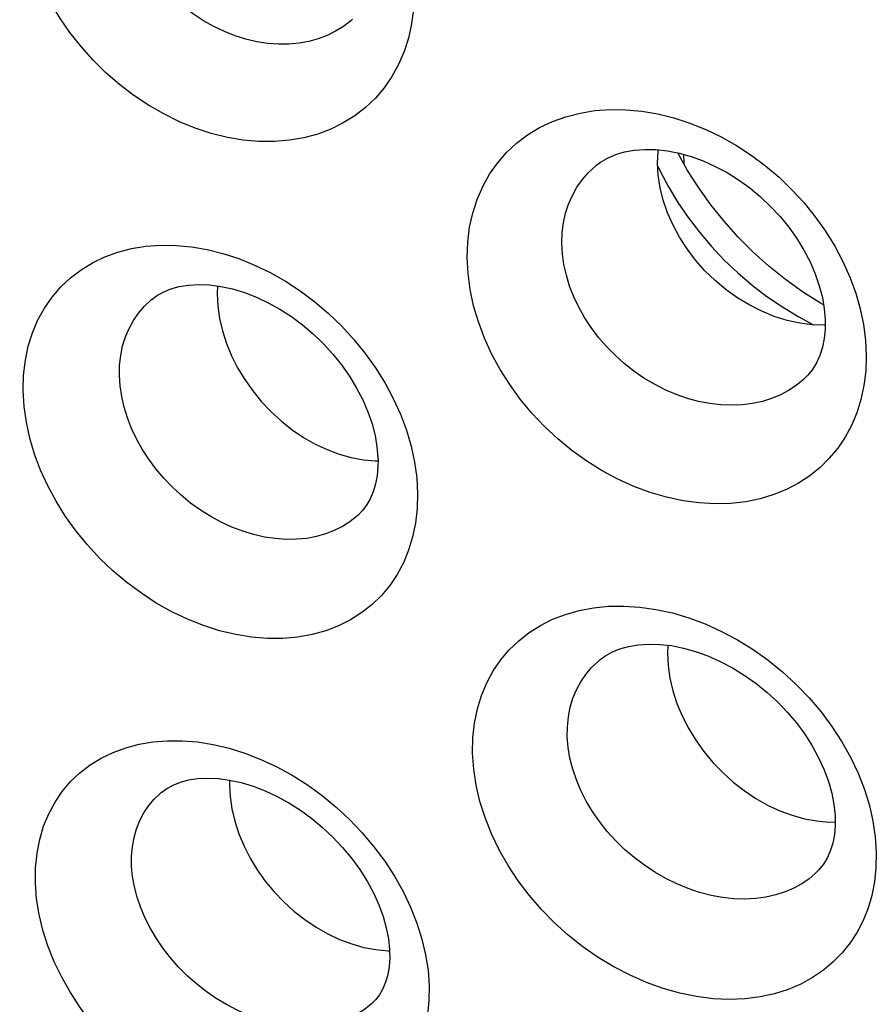
# Model space of a CAD drawing. Units: inches. Extents: x 64.9 to 145.3, y 113.1 to 184.2.
# Drawn here: x 108.1 to 110.4, y 137.3 to 140 of the extents above; entities that cross this region are included whole.
import ezdxf

# ---------------------------------------------------------------- set-up
doc = ezdxf.new("R2010")
doc.units = ezdxf.units.IN
doc.header["$MEASUREMENT"] = 0

# ---------------------------------------------------------------- blocks, each defined once
blk = doc.blocks.new('block 4445')
at = {"color": 7, "lineweight": 25, "true_color": 0xffffff}
blk.add_lwpolyline([(110.3012, 139.191), (110.2988, 139.1908), (110.2654, 139.1919), (110.2308, 139.1964)], dxfattribs=at)
blk = doc.blocks.new('block 4488')
at = {"color": 7, "lineweight": 25, "true_color": 0xffffff}
blk.add_lwpolyline([(110.2439, 137.8257), (110.278, 137.8195), (110.3116, 137.8166), (110.3289, 137.8168)], dxfattribs=at)
blk = doc.blocks.new('block 4491')
at = {"color": 7, "lineweight": 25, "true_color": 0xffffff}
blk.add_lwpolyline([(108.9909, 138.8245), (109.0243, 138.8183), (109.0573, 138.8153), (109.0649, 138.8154)], dxfattribs=at)
blk = doc.blocks.new('block 4492')
at = {"color": 7, "lineweight": 25, "true_color": 0xffffff}
blk.add_lwpolyline([(109.0255, 137.4698), (109.0589, 137.4636), (109.0917, 137.4606), (109.0967, 137.4606)], dxfattribs=at)
blk = doc.blocks.new('block 4495')
at = {"color": 7, "lineweight": 25, "true_color": 0xffffff}
blk.add_lwpolyline([(110.2308, 139.1964), (110.1957, 139.2041), (110.1606, 139.2151), (110.1262, 139.2291), (110.0925, 139.246), (110.0596, 139.2658), (110.0277, 139.2886), (109.9973, 139.3139), (109.9689, 139.3415), (109.9429, 139.3708), (109.9195, 139.4016), (109.8986, 139.4339), (109.8805, 139.4674), (109.8654, 139.5018), (109.8535, 139.5365), (109.845, 139.5711), (109.8398, 139.6054), (109.8379, 139.639)], dxfattribs=at)
blk = doc.blocks.new('block 5337')
at = {"color": 7, "lineweight": 25, "true_color": 0xffffff}
blk.add_lwpolyline([(110.2267, 139.2145), (110.2689, 139.1918)], dxfattribs=at)
blk = doc.blocks.new('block 5339')
at = {"color": 7, "lineweight": 25, "true_color": 0xffffff}
blk.add_lwpolyline([(110.2969, 139.247), (110.2879, 139.252), (110.2389, 139.2831)], dxfattribs=at)
blk = doc.blocks.new('block 5368')
at = {"color": 7, "lineweight": 25, "true_color": 0xffffff}
blk.add_lwpolyline([(110.2389, 139.2831), (110.1915, 139.3171), (110.1457, 139.3538), (110.102, 139.393), (110.0606, 139.4344), (110.0215, 139.478), (109.9851, 139.5234), (109.9515, 139.5704), (109.921, 139.6187)], dxfattribs=at)
blk = doc.blocks.new('block 6094')
at = {"color": 7, "lineweight": 25, "true_color": 0xffffff}
blk.add_lwpolyline([(109.8678, 139.5732), (109.8938, 139.5302), (109.9223, 139.4882), (109.9533, 139.4476), (109.9867, 139.4085), (110.0222, 139.371), (110.0598, 139.3354), (110.0992, 139.3018), (110.1403, 139.2703), (110.1829, 139.2412), (110.2267, 139.2145)], dxfattribs=at)
blk = doc.blocks.new('block 6097')
at = {"color": 7, "lineweight": 25, "true_color": 0xffffff}
blk.add_lwpolyline([(109.921, 139.6187), (109.8941, 139.6673)], dxfattribs=at)
blk = doc.blocks.new('block 6112')
at = {"color": 7, "lineweight": 25, "true_color": 0xffffff}
blk.add_lwpolyline([(109.8383, 139.631), (109.8446, 139.6171), (109.8678, 139.5732)], dxfattribs=at)
blk = doc.blocks.new('block 6159')
at = {"color": 7, "lineweight": 25, "true_color": 0xffffff}
blk.add_lwpolyline([(108.6538, 137.9203), (108.6557, 137.8869), (108.6608, 137.8528), (108.6689, 137.8185), (108.6801, 137.7842), (108.6943, 137.7502), (108.7113, 137.7169), (108.731, 137.6845), (108.7531, 137.6534), (108.7776, 137.6238), (108.8041, 137.5959), (108.8324, 137.5701), (108.8623, 137.5466), (108.8935, 137.5256), (108.9257, 137.5073), (108.9587, 137.4917), (108.992, 137.4792), (109.0255, 137.4698)], dxfattribs=at)
blk = doc.blocks.new('block 6160')
at = {"color": 7, "lineweight": 25, "true_color": 0xffffff}
blk.add_lwpolyline([(109.8649, 138.2834), (109.8667, 138.2493), (109.8718, 138.2147), (109.8801, 138.1797), (109.8915, 138.1448), (109.9059, 138.1102), (109.9232, 138.0763), (109.9432, 138.0434), (109.9658, 138.0117), (109.9908, 137.9816), (110.0178, 137.9534), (110.0467, 137.9272), (110.0772, 137.9034), (110.1091, 137.882), (110.142, 137.8635), (110.1756, 137.8478), (110.2097, 137.8352), (110.2439, 137.8257)], dxfattribs=at)
blk = doc.blocks.new('block 6163')
at = {"color": 7, "lineweight": 25, "true_color": 0xffffff}
blk.add_lwpolyline([(108.6198, 139.2775), (108.6215, 139.2438), (108.6265, 139.2096), (108.6345, 139.175), (108.6456, 139.1405), (108.6597, 139.1064), (108.6766, 139.0729), (108.6962, 139.0403), (108.7183, 139.009), (108.7427, 138.9792), (108.7692, 138.9512), (108.7975, 138.9253), (108.8274, 138.9017), (108.8586, 138.8805), (108.8909, 138.8621), (108.9239, 138.8465), (108.9573, 138.834), (108.9909, 138.8245)], dxfattribs=at)
blk = doc.blocks.new('block 6188')
at = {"color": 7, "lineweight": 25, "true_color": 0xffffff}
blk.add_lwpolyline([(109.9109, 139.6369), (109.9104, 139.663)], dxfattribs=at)
blk = doc.blocks.new('block 6196')
at = {"color": 7, "lineweight": 25, "true_color": 0xffffff}
blk.add_lwpolyline([(108.3834, 137.694), (108.3832, 137.7217), (108.3855, 137.7483), (108.3902, 137.7739), (108.3971, 137.7981), (108.4063, 137.821), (108.4176, 137.8423), (108.431, 137.8621), (108.4462, 137.8801), (108.4633, 137.8965), (108.4663, 137.8989)], dxfattribs=at)
blk = doc.blocks.new('block 6200')
at = {"color": 7, "lineweight": 25, "true_color": 0xffffff}
blk.add_lwpolyline([(109.097, 137.4558), (109.0971, 137.4405), (109.0954, 137.4168), (109.0916, 137.3941), (109.0857, 137.3734), (109.078, 137.3551), (109.0687, 137.3389), (109.0579, 137.3247), (109.0467, 137.3133)], dxfattribs=at)
blk = doc.blocks.new('block 6211')
at = {"color": 7, "lineweight": 25, "true_color": 0xffffff}
blk.add_lwpolyline([(109.5882, 138.0518), (109.5884, 138.0802), (109.5911, 138.1075), (109.5963, 138.1338), (109.6038, 138.1588), (109.6136, 138.1823), (109.6255, 138.2044), (109.6395, 138.2249), (109.6554, 138.2437), (109.6732, 138.2609), (109.6776, 138.2646)], dxfattribs=at)
blk = doc.blocks.new('block 6214')
at = {"color": 7, "lineweight": 25, "true_color": 0xffffff}
blk.add_lwpolyline([(110.329, 137.8248), (110.3288, 137.8061), (110.3266, 137.7816), (110.322, 137.758), (110.3153, 137.7364), (110.3067, 137.717), (110.2962, 137.6996), (110.2839, 137.6841), (110.2729, 137.6731)], dxfattribs=at)
blk = doc.blocks.new('block 6215')
at = {"color": 7, "lineweight": 25, "true_color": 0xffffff}
blk.add_lwpolyline([(109.0649, 138.8161), (109.0647, 138.7998), (109.0626, 138.7752), (109.0581, 138.7515), (109.0516, 138.7297), (109.0432, 138.7102), (109.0331, 138.6927), (109.0212, 138.6772), (109.0089, 138.6647)], dxfattribs=at)
blk = doc.blocks.new('block 6216')
at = {"color": 7, "lineweight": 25, "true_color": 0xffffff}
blk.add_lwpolyline([(108.1175, 137.6476), (108.1181, 137.6898), (108.1221, 137.73), (108.1294, 137.7683), (108.1403, 137.8048), (108.1545, 137.8393), (108.1717, 137.8714), (108.1918, 137.901), (108.2149, 137.9283), (108.2406, 137.9528), (108.2688, 137.9744), (108.2995, 137.9934), (108.3323, 138.0093), (108.3671, 138.0221), (108.404, 138.0318), (108.4423, 138.0383), (108.4822, 138.0415), (108.5236, 138.0414), (108.5659, 138.0379), (108.609, 138.0309), (108.653, 138.0206), (108.6969, 138.0069), (108.7408, 137.9897), (108.7848, 137.9692), (108.8277, 137.9457), (108.8696, 137.9191), (108.9104, 137.8895), (108.9493, 137.8576), (108.9862, 137.8232), (109.0213, 137.7865), (109.0537, 137.7481), (109.0833, 137.7081), (109.1104, 137.6664), (109.1343, 137.624), (109.1549, 137.5807), (109.1723, 137.5366), (109.1862, 137.4927), (109.1965, 137.4495), (109.2032, 137.4065), (109.2064, 137.3637)], dxfattribs=at)
blk = doc.blocks.new('block 6218')
at = {"color": 7, "lineweight": 25, "true_color": 0xffffff}
blk.add_lwpolyline([(109.2064, 137.3637), (109.2057, 137.3226), (109.202, 137.2833), (109.195, 137.246), (109.1847, 137.2104), (109.1712, 137.1766), (109.1548, 137.145), (109.1356, 137.1157), (109.1134, 137.0886), (109.0887, 137.0641), (109.0612, 137.042), (109.0312, 137.0226), (108.9987, 137.006), (108.9638, 136.9925), (108.9265, 136.9819), (108.8875, 136.9747), (108.8466, 136.9711), (108.8041, 136.9708), (108.7608, 136.9741), (108.7168, 136.981), (108.6721, 136.9915), (108.6275, 137.0053), (108.5833, 137.0225), (108.5393, 137.0431), (108.4963, 137.0666), (108.4545, 137.0932), (108.4138, 137.1226), (108.375, 137.1544), (108.3381, 137.1886), (108.3032, 137.2252), (108.2708, 137.2634), (108.2412, 137.3033), (108.2142, 137.3447), (108.1903, 137.387), (108.1696, 137.4301), (108.1521, 137.474), (108.1381, 137.5178), (108.1277, 137.5612), (108.1209, 137.6045), (108.1175, 137.6476)], dxfattribs=at)
blk = doc.blocks.new('block 6221')
at = {"color": 7, "lineweight": 25, "true_color": 0xffffff}
blk.add_lwpolyline([(108.3497, 139.0514), (108.3503, 139.0797), (108.3533, 139.107), (108.3587, 139.1332), (108.3664, 139.1582), (108.3763, 139.1818), (108.3885, 139.2039), (108.4026, 139.2244), (108.4188, 139.2432), (108.4368, 139.2602), (108.4389, 139.2619)], dxfattribs=at)
blk = doc.blocks.new('block 6223')
at = {"color": 7, "lineweight": 25, "true_color": 0xffffff}
blk.add_lwpolyline([(109.3264, 138.0068), (109.3274, 138.0496), (109.3318, 138.0904), (109.3396, 138.1293), (109.351, 138.1665), (109.3657, 138.2017), (109.3834, 138.2345), (109.4041, 138.2648), (109.4277, 138.2928), (109.4539, 138.3181), (109.4828, 138.3406), (109.5142, 138.3605), (109.5477, 138.3773), (109.5835, 138.391), (109.6213, 138.4018), (109.6608, 138.4091), (109.702, 138.4132), (109.7449, 138.4139), (109.7886, 138.4111), (109.8332, 138.4046), (109.8788, 138.3947), (109.9242, 138.3813), (109.9695, 138.3643), (110.0148, 138.3439), (110.0589, 138.3204), (110.1019, 138.2938), (110.1437, 138.2641), (110.1835, 138.2319), (110.2212, 138.1973), (110.2569, 138.1602), (110.2898, 138.1214), (110.32, 138.0808), (110.3474, 138.0386), (110.3715, 137.9955), (110.3922, 137.9516), (110.4096, 137.9068), (110.4234, 137.8625), (110.4334, 137.8188), (110.4398, 137.7755), (110.4426, 137.7324)], dxfattribs=at)
blk = doc.blocks.new('block 6226')
at = {"color": 7, "lineweight": 25, "true_color": 0xffffff}
blk.add_lwpolyline([(110.3014, 139.197), (110.3009, 139.1787), (110.2984, 139.1536), (110.2934, 139.1295), (110.2862, 139.1071), (110.2771, 139.0868), (110.2659, 139.0685), (110.253, 139.0521), (110.2412, 139.0403)], dxfattribs=at)
blk = doc.blocks.new('block 6227')
at = {"color": 7, "lineweight": 25, "true_color": 0xffffff}
blk.add_lwpolyline([(110.4426, 137.7324), (110.4416, 137.6909), (110.4374, 137.6514), (110.4302, 137.6137), (110.4197, 137.5779), (110.406, 137.5439), (110.3895, 137.512), (110.3703, 137.4823), (110.3483, 137.4547), (110.3236, 137.4295), (110.2964, 137.4066), (110.2665, 137.3862), (110.234, 137.3685), (110.1989, 137.3536), (110.1612, 137.3416), (110.1216, 137.3329), (110.0798, 137.3277), (110.036, 137.326), (109.9913, 137.3279), (109.9458, 137.3336), (109.8994, 137.3431), (109.8532, 137.356), (109.8073, 137.3725), (109.7616, 137.3926), (109.717, 137.4157), (109.6736, 137.442), (109.6313, 137.4715), (109.591, 137.5034), (109.5528, 137.538), (109.5165, 137.575), (109.4831, 137.6138), (109.4524, 137.6543), (109.4245, 137.6965), (109.4, 137.7397), (109.3787, 137.7838), (109.3608, 137.8288), (109.3466, 137.8737), (109.3362, 137.9182), (109.3295, 137.9626), (109.3264, 138.0068)], dxfattribs=at)
blk = doc.blocks.new('block 6229')
at = {"color": 7, "lineweight": 25, "true_color": 0xffffff}
blk.add_lwpolyline([(108.0837, 139.01), (108.085, 139.0527), (108.0897, 139.0936), (108.0978, 139.1325), (108.1094, 139.1698), (108.1244, 139.2052), (108.1425, 139.2381), (108.1636, 139.2686), (108.1877, 139.2967), (108.2144, 139.3219), (108.2438, 139.3442), (108.2757, 139.3636), (108.3096, 139.3798), (108.3456, 139.3928), (108.3836, 139.4026), (108.423, 139.409), (108.4638, 139.4119), (108.506, 139.4115), (108.5487, 139.4075), (108.5921, 139.4), (108.6361, 139.3891), (108.6799, 139.3749), (108.7234, 139.3572), (108.7667, 139.3363), (108.8089, 139.3124), (108.85, 139.2854), (108.89, 139.2555), (108.928, 139.2232), (108.964, 139.1885), (108.9981, 139.1515), (109.0295, 139.1128), (109.0582, 139.0725), (109.0843, 139.0306), (109.1071, 138.9879), (109.1268, 138.9444), (109.1433, 138.9), (109.1564, 138.8559), (109.1658, 138.8123), (109.1718, 138.7689), (109.1742, 138.7256)], dxfattribs=at)
blk = doc.blocks.new('block 6232')
at = {"color": 7, "lineweight": 25, "true_color": 0xffffff}
blk.add_lwpolyline([(109.1742, 138.7256), (109.1729, 138.6835), (109.1684, 138.6434), (109.1606, 138.6051), (109.1494, 138.5685), (109.135, 138.5338), (109.1176, 138.5013), (109.0974, 138.4712), (109.0742, 138.4435), (109.0484, 138.4183), (109.02, 138.3959), (108.989, 138.3761), (108.9558, 138.3594), (108.9202, 138.3458), (108.8823, 138.3352), (108.8428, 138.3281), (108.8016, 138.3245), (108.7588, 138.3244), (108.7154, 138.3279), (108.6713, 138.3351), (108.6266, 138.3458), (108.5822, 138.3599), (108.5381, 138.3774), (108.4944, 138.3983), (108.4518, 138.4222), (108.4104, 138.4491), (108.3702, 138.4789), (108.332, 138.5112), (108.2958, 138.5458), (108.2615, 138.5828), (108.2299, 138.6214), (108.201, 138.6617), (108.1748, 138.7036), (108.1517, 138.7463), (108.1319, 138.7899), (108.1152, 138.8343), (108.102, 138.8786), (108.0924, 138.9225), (108.0863, 138.9663), (108.0837, 139.01)], dxfattribs=at)
blk = doc.blocks.new('block 6233')
at = {"color": 7, "lineweight": 25, "true_color": 0xffffff}
blk.add_lwpolyline([(109.5733, 139.4176), (109.5743, 139.446), (109.5777, 139.4737), (109.5835, 139.5003), (109.5918, 139.5257), (109.6023, 139.5498), (109.615, 139.5724), (109.63, 139.5936), (109.6469, 139.613), (109.6673, 139.6318)], dxfattribs=at)
blk = doc.blocks.new('block 6239')
at = {"color": 7, "lineweight": 25, "true_color": 0xffffff}
blk.add_lwpolyline([(109.3114, 139.3776), (109.3131, 139.4204), (109.3182, 139.4616), (109.3268, 139.5009), (109.339, 139.5387), (109.3546, 139.5746), (109.3733, 139.6082), (109.3952, 139.6393), (109.4202, 139.6681), (109.448, 139.694), (109.4785, 139.717), (109.5117, 139.7371), (109.5469, 139.7539), (109.5843, 139.7674), (109.6238, 139.7775), (109.6646, 139.7842), (109.7067, 139.7872), (109.7501, 139.7868), (109.7939, 139.7828), (109.8382, 139.7752), (109.8829, 139.7642), (109.9271, 139.7499), (109.9708, 139.7322), (110.0141, 139.7113), (110.0561, 139.6876), (110.0969, 139.661), (110.1364, 139.6315), (110.1739, 139.5997), (110.2094, 139.5654), (110.243, 139.5289), (110.274, 139.4907), (110.3022, 139.4508), (110.3279, 139.4093), (110.3504, 139.3669), (110.3696, 139.3237), (110.3857, 139.2796), (110.3984, 139.2358), (110.4074, 139.1924), (110.413, 139.1493), (110.415, 139.1062)], dxfattribs=at)
blk = doc.blocks.new('block 6240')
at = {"color": 7, "lineweight": 25, "true_color": 0xffffff}
blk.add_lwpolyline([(108.6543, 137.9326), (108.6538, 137.9203)], dxfattribs=at)
blk = doc.blocks.new('block 6241')
at = {"color": 7, "lineweight": 25, "true_color": 0xffffff}
blk.add_lwpolyline([(110.415, 139.1062), (110.4133, 139.0639), (110.4084, 139.0236), (110.4002, 138.9852), (110.3887, 138.9485), (110.374, 138.9136), (110.3564, 138.881), (110.336, 138.8507), (110.3127, 138.8227), (110.287, 138.7972), (110.2587, 138.7744), (110.2278, 138.7541), (110.1947, 138.7367), (110.1592, 138.7223), (110.1215, 138.7108), (110.0819, 138.7026), (110.0404, 138.6979), (109.9972, 138.6967), (109.9532, 138.699), (109.9084, 138.7051), (109.8628, 138.7148), (109.8175, 138.728), (109.7725, 138.7447), (109.7278, 138.7649), (109.6844, 138.7882), (109.6421, 138.8146), (109.6011, 138.8441), (109.5621, 138.876), (109.5252, 138.9105), (109.4903, 138.9474), (109.4582, 138.986), (109.4289, 139.0264), (109.4023, 139.0684), (109.3789, 139.1113), (109.3589, 139.1552), (109.3422, 139.1999), (109.329, 139.2446), (109.3196, 139.289), (109.3137, 139.3333), (109.3114, 139.3776)], dxfattribs=at)
blk = doc.blocks.new('block 6243')
at = {"color": 7, "lineweight": 25, "true_color": 0xffffff}
blk.add_lwpolyline([(109.8658, 138.3056), (109.8649, 138.2834)], dxfattribs=at)
blk = doc.blocks.new('block 6244')
at = {"color": 7, "lineweight": 25, "true_color": 0xffffff}
blk.add_lwpolyline([(109.8379, 139.639), (109.8392, 139.6714), (109.8399, 139.6758)], dxfattribs=at)
blk = doc.blocks.new('block 6247')
at = {"color": 7, "lineweight": 25, "true_color": 0xffffff}
blk.add_lwpolyline([(108.6208, 139.2994), (108.6198, 139.2775)], dxfattribs=at)
blk = doc.blocks.new('block 6251')
at = {"color": 7, "lineweight": 25, "true_color": 0xffffff}
blk.add_lwpolyline([(109.165, 140.108), (109.163, 140.0652), (109.1577, 140.0242), (109.1491, 139.985), (109.137, 139.9474), (109.1216, 139.9116), (109.1032, 139.8782), (109.0818, 139.8473), (109.0574, 139.8187), (109.0305, 139.7929), (109.001, 139.7701), (108.9688, 139.75), (108.9346, 139.7332), (108.8983, 139.7195), (108.8598, 139.7092), (108.8199, 139.7022), (108.7784, 139.6989), (108.7356, 139.6991), (108.6922, 139.7029), (108.6482, 139.7103), (108.6037, 139.7213), (108.5596, 139.7357), (108.5159, 139.7536), (108.4725, 139.7749), (108.4305, 139.7991), (108.3897, 139.8263), (108.3501, 139.8565), (108.3126, 139.889), (108.2771, 139.924), (108.2436, 139.9614), (108.2128, 140.0004), (108.1847, 140.041), (108.1594, 140.0833), (108.1372, 140.1264), (108.1181, 140.1703), (108.1023, 140.2151), (108.0899, 140.2598), (108.0812, 140.3041), (108.0759, 140.3484), (108.074, 140.3926)], dxfattribs=at)
blk = doc.blocks.new('block 6887')
at = {"color": 7, "lineweight": 25, "true_color": 0xffffff}
blk.add_lwpolyline([(109.0091, 138.6649), (109.0089, 138.6647)], dxfattribs=at)
blk = doc.blocks.new('block 6892')
at = {"color": 7, "lineweight": 25, "true_color": 0xffffff}
blk.add_lwpolyline([(110.2414, 139.0405), (110.2412, 139.0404)], dxfattribs=at)
blk = doc.blocks.new('block 6894')
at = {"color": 7, "lineweight": 25, "true_color": 0xffffff}
blk.add_lwpolyline([(110.2732, 137.6734), (110.2729, 137.6732)], dxfattribs=at)
blk = doc.blocks.new('block 6896')
at = {"color": 7, "lineweight": 25, "true_color": 0xffffff}
blk.add_lwpolyline([(109.047, 137.3135), (109.0467, 137.3133)], dxfattribs=at)
blk = doc.blocks.new('block 6909')
at = {"color": 7, "lineweight": 25, "true_color": 0xffffff}
blk.add_lwpolyline([(109.0089, 138.6647), (109.0064, 138.6625), (108.9873, 138.6473), (108.9665, 138.6341), (108.944, 138.6227), (108.9199, 138.6134), (108.8944, 138.6062), (108.8676, 138.6012), (108.8397, 138.5985), (108.8108, 138.5982), (108.7813, 138.6003), (108.7513, 138.6048), (108.7211, 138.6117), (108.6909, 138.6209), (108.6609, 138.6323), (108.6312, 138.6459), (108.6022, 138.6617), (108.574, 138.6794), (108.5467, 138.6989), (108.5206, 138.7202), (108.4958, 138.7432), (108.4725, 138.7675), (108.4508, 138.7932), (108.431, 138.8199), (108.4131, 138.8476), (108.3972, 138.876), (108.3834, 138.905), (108.3719, 138.9344), (108.3628, 138.9639), (108.356, 138.9934), (108.3517, 139.0226), (108.3497, 139.0514)], dxfattribs=at)
blk = doc.blocks.new('block 6910')
at = {"color": 7, "lineweight": 25, "true_color": 0xffffff}
blk.add_lwpolyline([(108.9941, 140.0369), (108.9895, 140.0329), (108.9694, 140.0173), (108.9477, 140.0037), (108.9244, 139.9921), (108.8997, 139.9826), (108.8736, 139.9754), (108.8465, 139.9705), (108.8183, 139.9679), (108.7893, 139.9678), (108.7597, 139.97), (108.7298, 139.9747), (108.6997, 139.9818), (108.6697, 139.9912), (108.6399, 140.0029), (108.6106, 140.0168), (108.582, 140.0328), (108.5542, 140.0508), (108.5275, 140.0707), (108.5019, 140.0924), (108.4778, 140.1157), (108.4551, 140.1404), (108.4342, 140.1665), (108.4151, 140.1936), (108.398, 140.2217), (108.3829, 140.2506), (108.3699, 140.28), (108.3592, 140.3099), (108.3508, 140.3399), (108.3448, 140.3699), (108.3413, 140.3997), (108.3401, 140.429)], dxfattribs=at)
blk = doc.blocks.new('block 6941')
at = {"color": 7, "lineweight": 25, "true_color": 0xffffff}
blk.add_lwpolyline([(110.2729, 137.6732), (110.2566, 137.6597), (110.2364, 137.6458), (110.2143, 137.6337), (110.1904, 137.6234), (110.1648, 137.6151), (110.1376, 137.609), (110.1091, 137.6051), (110.0792, 137.6035), (110.0486, 137.6045), (110.0173, 137.6079), (109.9857, 137.6137), (109.9539, 137.622), (109.9223, 137.6326), (109.891, 137.6455), (109.8602, 137.6606), (109.8302, 137.6778), (109.8012, 137.697), (109.7733, 137.718), (109.7468, 137.7408), (109.7218, 137.7651), (109.6985, 137.7907), (109.6772, 137.8176), (109.6578, 137.8454), (109.6406, 137.8741), (109.6257, 137.9034), (109.6132, 137.9332), (109.6031, 137.9631), (109.5956, 137.993), (109.5906, 138.0226), (109.5882, 138.0518)], dxfattribs=at)
blk = doc.blocks.new('block 6944')
at = {"color": 7, "lineweight": 25, "true_color": 0xffffff}
blk.add_lwpolyline([(109.6673, 139.6318), (109.6675, 139.6319)], dxfattribs=at)
blk = doc.blocks.new('block 6946')
at = {"color": 7, "lineweight": 25, "true_color": 0xffffff}
blk.add_lwpolyline([(108.4389, 139.2619), (108.4392, 139.2621)], dxfattribs=at)
blk = doc.blocks.new('block 6949')
at = {"color": 7, "lineweight": 25, "true_color": 0xffffff}
blk.add_lwpolyline([(109.6776, 138.2646), (109.6779, 138.2648)], dxfattribs=at)
blk = doc.blocks.new('block 6950')
at = {"color": 7, "lineweight": 25, "true_color": 0xffffff}
blk.add_lwpolyline([(108.4663, 137.8989), (108.4666, 137.8992)], dxfattribs=at)
blk = doc.blocks.new('block 6970')
at = {"color": 7, "lineweight": 25, "true_color": 0xffffff}
blk.add_lwpolyline([(110.2412, 139.0404), (110.2208, 139.0238), (110.1999, 139.01), (110.1773, 138.998), (110.1531, 138.9879), (110.1275, 138.9799), (110.1005, 138.974), (110.0722, 138.9704), (110.0428, 138.9691), (110.0127, 138.9703), (109.9821, 138.9739), (109.9511, 138.9799), (109.9201, 138.9883), (109.8893, 138.999), (109.8589, 139.012), (109.8291, 139.0272), (109.8002, 139.0444), (109.7723, 139.0636), (109.7455, 139.0847), (109.7202, 139.1074), (109.6964, 139.1316), (109.6743, 139.1571), (109.6542, 139.1839), (109.636, 139.2116), (109.62, 139.2402), (109.6062, 139.2694), (109.5947, 139.299), (109.5856, 139.3288), (109.579, 139.3587), (109.5749, 139.3883), (109.5733, 139.4176)], dxfattribs=at)
blk = doc.blocks.new('block 6974')
at = {"color": 7, "lineweight": 25, "true_color": 0xffffff}
blk.add_lwpolyline([(109.0467, 137.3133), (109.0275, 137.2978), (109.0075, 137.2849), (108.9857, 137.2738), (108.9622, 137.2646), (108.9372, 137.2575), (108.9109, 137.2526), (108.8833, 137.2499), (108.8547, 137.2496), (108.8253, 137.2516), (108.7955, 137.256), (108.7653, 137.2627), (108.735, 137.2716), (108.7049, 137.2828), (108.675, 137.2962), (108.6457, 137.3116), (108.6171, 137.3289), (108.5894, 137.3481), (108.5628, 137.369), (108.5374, 137.3915), (108.5135, 137.4154), (108.4912, 137.4406), (108.4707, 137.4669), (108.4521, 137.494), (108.4354, 137.5219), (108.421, 137.5504), (108.4087, 137.5793), (108.3988, 137.6083), (108.3912, 137.6372), (108.3861, 137.6658), (108.3834, 137.694)], dxfattribs=at)
blk = doc.blocks.new('block 6995')
at = {"color": 7, "lineweight": 25, "true_color": 0xffffff}
blk.add_lwpolyline([(109.6675, 139.632), (109.6801, 139.6414), (109.6998, 139.653), (109.722, 139.6626), (109.7465, 139.67), (109.7733, 139.6749), (109.8022, 139.6771), (109.8329, 139.6766), (109.8649, 139.673), (109.8977, 139.6666), (109.9309, 139.6572), (109.9643, 139.645), (109.9975, 139.6301), (110.03, 139.6126), (110.0619, 139.5926), (110.0928, 139.5703), (110.1223, 139.5459), (110.1504, 139.5194), (110.1767, 139.4911), (110.2009, 139.4614), (110.223, 139.4303), (110.2426, 139.3983), (110.2595, 139.3657), (110.2737, 139.3328), (110.285, 139.3), (110.2934, 139.2676), (110.2987, 139.2362), (110.3012, 139.2061), (110.3014, 139.1971)], dxfattribs=at)
blk = doc.blocks.new('block 6997')
at = {"color": 7, "lineweight": 25, "true_color": 0xffffff}
blk.add_lwpolyline([(108.4392, 139.2621), (108.4521, 139.2717), (108.4706, 139.2823), (108.4917, 139.291), (108.5151, 139.2976), (108.541, 139.3018), (108.5692, 139.3034), (108.5992, 139.3022), (108.6305, 139.2981), (108.6628, 139.2911), (108.6955, 139.2812), (108.7285, 139.2685), (108.7613, 139.253), (108.7936, 139.235), (108.8253, 139.2145), (108.856, 139.1917), (108.8854, 139.1667), (108.9133, 139.1398), (108.9396, 139.111), (108.9639, 139.0808), (108.9859, 139.0493), (109.0056, 139.0169), (109.0226, 138.984), (109.0368, 138.9509), (109.0482, 138.918), (109.0566, 138.8857), (109.062, 138.8544), (109.0646, 138.8246), (109.0649, 138.8163)], dxfattribs=at)
blk = doc.blocks.new('block 6998')
at = {"color": 7, "lineweight": 25, "true_color": 0xffffff}
blk.add_lwpolyline([(109.6779, 138.2649), (109.6919, 138.2752), (109.7112, 138.2861), (109.7331, 138.2952), (109.7574, 138.3022), (109.7841, 138.3068), (109.8131, 138.3088), (109.8439, 138.308), (109.8761, 138.3044), (109.9093, 138.2978), (109.9431, 138.2884), (109.9772, 138.2761), (110.0112, 138.261), (110.0447, 138.2434), (110.0775, 138.2232), (110.1094, 138.2006), (110.14, 138.1759), (110.1691, 138.1492), (110.1965, 138.1207), (110.2218, 138.0906), (110.2448, 138.0593), (110.2654, 138.0271), (110.2832, 137.9943), (110.2983, 137.9613), (110.3104, 137.9283), (110.3194, 137.896), (110.3255, 137.8647), (110.3285, 137.8348), (110.3289, 137.8249)], dxfattribs=at)
blk = doc.blocks.new('block 7000')
at = {"color": 7, "lineweight": 25, "true_color": 0xffffff}
blk.add_lwpolyline([(108.4667, 137.8992), (108.4805, 137.9093), (108.4981, 137.9189), (108.5183, 137.9269), (108.5411, 137.9329), (108.5664, 137.9367), (108.594, 137.9381), (108.6235, 137.9367), (108.6546, 137.9326), (108.6867, 137.9255), (108.7195, 137.9156), (108.7526, 137.903), (108.7857, 137.8876), (108.8184, 137.8697), (108.8505, 137.8492), (108.8816, 137.8265), (108.9116, 137.8017), (108.9401, 137.7749), (108.9669, 137.7463), (108.9917, 137.7163), (109.0143, 137.6851), (109.0345, 137.6531), (109.052, 137.6205), (109.0668, 137.5879), (109.0786, 137.5555), (109.0876, 137.5238), (109.0935, 137.4933), (109.0966, 137.4644), (109.097, 137.4559)], dxfattribs=at)

msp = doc.modelspace()

# ---------------------------------------------------------------- block references
for name in ['block 6910', 'block 6251', 'block 6239', 'block 6995', 'block 6244', 'block 6097', 'block 6188', 'block 6233', 'block 6944', 'block 4495', 'block 6112', 'block 5368', 'block 6094', 'block 6229', 'block 6970', 'block 6241', 'block 6997', 'block 6247', 'block 6163', 'block 5339', 'block 6221', 'block 6946', 'block 5337', 'block 4445', 'block 6226', 'block 6909', 'block 6892', 'block 6232', 'block 4491', 'block 6215', 'block 6887', 'block 6223', 'block 6998', 'block 6243', 'block 6211', 'block 6949', 'block 6160', 'block 6941', 'block 6216', 'block 6227', 'block 7000', 'block 6240', 'block 6159', 'block 6196', 'block 6950', 'block 4488', 'block 6214', 'block 6974', 'block 6894', 'block 6218', 'block 4492', 'block 6200', 'block 6896']:
    msp.add_blockref(name, (0, 0))

doc.saveas('drawing.dxf')
